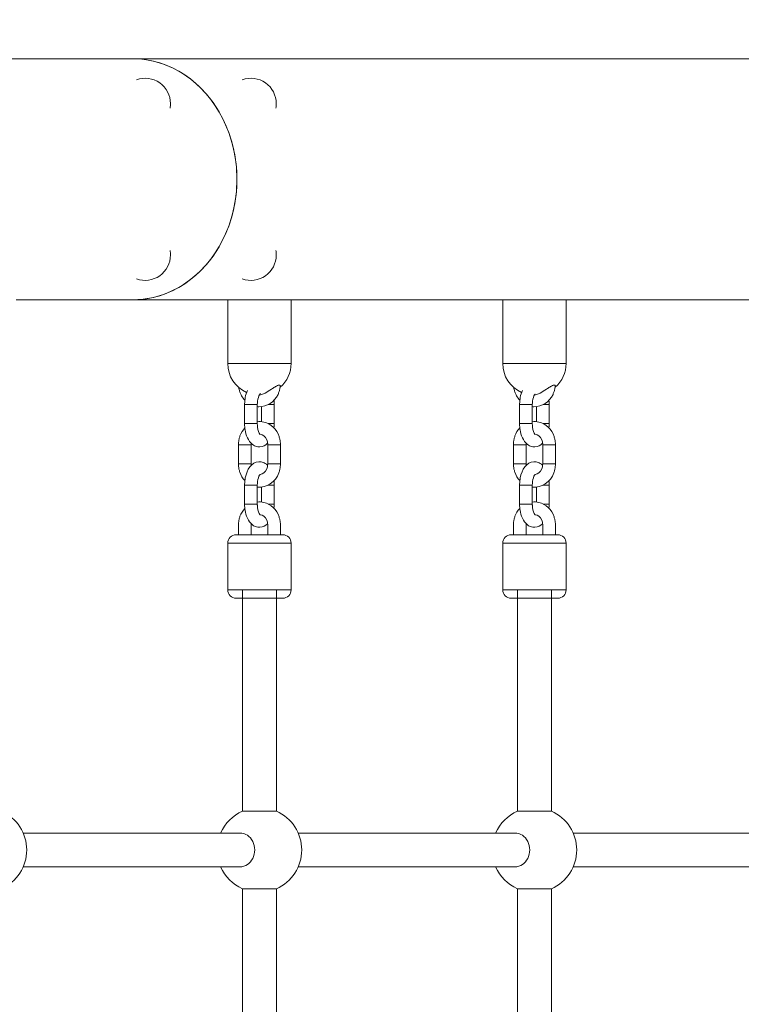
# Model space of a CAD drawing. Units: millimetres. Extents: x 1353 to 11509, y 1092 to 6585.
# Drawn here: x 8975 to 9316, y 4286 to 4751 of the extents above; entities that cross this region are included whole.
import ezdxf

# ---------------------------------------------------------------- set-up
doc = ezdxf.new("R2010")
doc.units = ezdxf.units.MM
doc.header["$MEASUREMENT"] = 0
doc.linetypes.add('DGN Style 3', pattern=[341.333386, 243.809561, -97.523824])
for name, color, linetype, lineweight in [('Level 25', 7, 'Continuous', 0), ('Level 26', 7, 'Continuous', 0), ('Level 27', 7, 'Continuous', 0), ('Level 8', 30, 'Continuous', 0)]:
    doc.layers.add(name, color=color, linetype=linetype, lineweight=lineweight)

msp = doc.modelspace()

# ---------------------------------------------------------------- linework, layer by layer
at = {"layer": 'Level 25', "color": 7, "linetype": 'Continuous', "lineweight": 13}
for p, q in [((9028.17, 4732.62), (8906.45, 4732.62)), ((9941.64, 4732.62), (9028.17, 4732.62)), ((8973.17, 4618.62), (9028.17, 4618.62)), ((9028.17, 4618.62), (9080.67, 4618.62)), ((9103.17, 4618.62), (9210.67, 4618.62)), ((9233.17, 4618.62), (9340.67, 4618.62))]:
    msp.add_line(p, q, dxfattribs=at)
at = {"layer": 'Level 25', "color": 7, "linetype": 'Continuous', "lineweight": 13, "extrusion": (0, 0, -1)}
msp.add_ellipse((9028.17, 4675.62), major_axis=(0, 57), ratio=0.866025, start_param=0, end_param=3.141593, dxfattribs=at)
at = {"layer": 'Level 25', "color": 7, "linetype": 'Continuous', "lineweight": 13}
for start_param, end_param in [(4.712389, 6.283185), (3.141593, 4.712389)]:
    msp.add_ellipse((9028.17, 4675.62), major_axis=(0, 57), ratio=0.866025, start_param=start_param, end_param=end_param, dxfattribs=at)
at = {"layer": 'Level 26', "color": 7, "linetype": 'Continuous', "lineweight": 0}
for p, q in [((9073.17, 4618.62), (9073.17, 4588.62)), ((9103.17, 4618.62), (9080.7, 4618.62)), ((9103.17, 4588.62), (9103.17, 4618.62)), ((9203.17, 4618.62), (9203.17, 4588.62)), ((9233.17, 4618.62), (9210.7, 4618.62)), ((9233.17, 4588.62), (9233.17, 4618.62)), ((9073.17, 4588.62), (9103.17, 4588.62)), ((9203.17, 4588.62), (9233.17, 4588.62)), ((9087.17, 4569.12), (9081.17, 4569.12)), ((9081.17, 4569.12), (9081.17, 4560.12)), ((9087.17, 4569.12), (9087.17, 4569.12)), ((9087.17, 4560.12), (9087.17, 4569.12)), ((9089.17, 4568.17), (9089.17, 4561.08)), ((9092.27, 4569.12), (9095.17, 4569.12)), ((9095.17, 4560.12), (9095.17, 4569.12)), ((9217.17, 4569.12), (9211.17, 4569.12)), ((9211.17, 4569.12), (9211.17, 4560.12)), ((9217.17, 4569.12), (9217.17, 4569.12)), ((9217.17, 4560.12), (9217.17, 4569.12)), ((9219.17, 4568.17), (9219.17, 4561.08)), ((9222.27, 4569.12), (9225.17, 4569.12)), ((9225.17, 4560.12), (9225.17, 4569.12)), ((9087.17, 4560.12), (9081.17, 4560.12)), ((9087.17, 4560.12), (9087.17, 4560.12)), ((9092.33, 4560.12), (9095.17, 4560.12)), ((9217.17, 4560.12), (9211.17, 4560.12)), ((9217.17, 4560.12), (9217.17, 4560.12)), ((9222.33, 4560.12), (9225.17, 4560.12)), ((9078.24, 4550.12), (9083.84, 4550.12)), ((9078.24, 4550.12), (9078.24, 4541.12)), ((9083.84, 4550.12), (9084.24, 4550.12)), ((9084.24, 4541.12), (9084.24, 4550.12)), ((9098.1, 4550.12), (9092.1, 4550.12)), ((9092.1, 4550.12), (9092.1, 4541.12)), ((9098.1, 4541.12), (9098.1, 4550.12)), ((9208.24, 4550.12), (9213.84, 4550.12)), ((9208.24, 4550.12), (9208.24, 4541.12)), ((9213.84, 4550.12), (9214.24, 4550.12)), ((9214.24, 4541.12), (9214.24, 4550.12)), ((9228.1, 4550.12), (9222.1, 4550.12)), ((9222.1, 4550.12), (9222.1, 4541.12)), ((9228.1, 4541.12), (9228.1, 4550.12)), ((9078.24, 4541.12), (9083.84, 4541.12)), ((9083.84, 4541.12), (9084.24, 4541.12)), ((9098.1, 4541.12), (9092.1, 4541.12)), ((9208.24, 4541.12), (9213.84, 4541.12)), ((9213.84, 4541.12), (9214.24, 4541.12)), ((9228.1, 4541.12), (9222.1, 4541.12)), ((9087.17, 4531.12), (9081.17, 4531.12)), ((9081.17, 4531.12), (9081.17, 4522.12)), ((9087.17, 4531.12), (9087.17, 4531.12)), ((9087.17, 4522.12), (9087.17, 4531.12)), ((9089.17, 4530.19), (9089.17, 4523.08)), ((9092.22, 4531.12), (9095.17, 4531.12)), ((9095.17, 4522.12), (9095.17, 4531.12)), ((9217.17, 4531.12), (9211.17, 4531.12)), ((9211.17, 4531.12), (9211.17, 4522.12)), ((9217.17, 4531.12), (9217.17, 4531.12)), ((9217.17, 4522.12), (9217.17, 4531.12)), ((9219.17, 4530.19), (9219.17, 4523.08)), ((9222.22, 4531.12), (9225.17, 4531.12)), ((9225.17, 4522.12), (9225.17, 4531.12)), ((9087.17, 4522.12), (9081.17, 4522.12)), ((9087.17, 4522.12), (9087.17, 4522.12)), ((9092.33, 4522.12), (9095.17, 4522.12)), ((9217.17, 4522.12), (9211.17, 4522.12)), ((9217.17, 4522.12), (9217.17, 4522.12)), ((9222.33, 4522.12), (9225.17, 4522.12)), ((9078.24, 4512.12), (9078.24, 4507.61)), ((9084.24, 4507.61), (9084.24, 4512.12)), ((9092.1, 4512.12), (9092.1, 4507.61)), ((9098.1, 4507.61), (9098.1, 4512.12)), ((9208.24, 4512.12), (9208.24, 4507.61)), ((9214.24, 4507.61), (9214.24, 4512.12)), ((9222.1, 4512.12), (9222.1, 4507.61)), ((9228.1, 4507.61), (9228.1, 4512.12)), ((9097.7, 4507.61), (9077.17, 4507.61)), ((9099.17, 4507.61), (9097.7, 4507.61)), ((9227.7, 4507.61), (9207.17, 4507.61)), ((9229.17, 4507.61), (9227.7, 4507.61)), ((9073.17, 4503.61), (9073.17, 4481.61)), ((9073.17, 4503.61), (9101.16, 4503.61)), ((9101.16, 4503.61), (9103.17, 4503.61)), ((9103.17, 4481.61), (9103.17, 4503.61)), ((9203.17, 4503.61), (9203.17, 4481.61)), ((9203.17, 4503.61), (9231.16, 4503.61)), ((9231.16, 4503.61), (9233.17, 4503.61)), ((9233.17, 4481.61), (9233.17, 4503.61)), ((9103.17, 4481.61), (9073.17, 4481.61)), ((9077.17, 4477.61), (9099.17, 4477.61)), ((9077.17, 4477.61), (9078.65, 4477.61)), ((9078.65, 4477.61), (9080.17, 4477.61)), ((9096.17, 4477.61), (9099.17, 4477.61)), ((9233.17, 4481.61), (9203.17, 4481.61)), ((9207.17, 4477.61), (9229.17, 4477.61)), ((9207.17, 4477.61), (9208.65, 4477.61)), ((9208.65, 4477.61), (9210.17, 4477.61)), ((9210.17, 4477.61), (9226.17, 4477.61)), ((9226.17, 4477.61), (9229.17, 4477.61))]:
    msp.add_line(p, q, dxfattribs=at)
at = {"layer": 'Level 26', "color": 7, "linetype": 'Continuous', "lineweight": 13}
for centre, start, end in [((9034.14, 4711.37), 0, 110.0095), ((9084.14, 4711.37), 0, 110.0095), ((9034.14, 4711.37), 349.9926, 0), ((9084.14, 4711.37), 349.9926, 0), ((9034.14, 4639.86), 0, 10.0075), ((9084.14, 4639.86), 0, 10.0075), ((9034.14, 4639.86), 249.9903, 0), ((9084.14, 4639.86), 249.9903, 0)]:
    msp.add_arc(centre, 12, start, end, dxfattribs=at)
at = {"layer": 'Level 26', "color": 7, "linetype": 'Continuous', "lineweight": 0}
for centre, radius, start, end in [((9088.17, 4588.62), 15, 180, 246.2019), ((9088.17, 4588.62), 15, 311.0952, 0), ((9218.17, 4588.62), 15, 180, 246.2019), ((9218.17, 4588.62), 15, 311.0952, 0), ((9077.17, 4503.61), 4, 90, 180), ((9099.17, 4503.61), 4, 360, 90), ((9207.17, 4503.61), 4, 90, 180), ((9229.17, 4503.61), 4, 360, 90), ((9077.17, 4481.61), 4, 180, 270), ((9099.17, 4481.61), 4, 270, 360), ((9207.17, 4481.61), 4, 180, 270), ((9229.17, 4481.61), 4, 270, 360), ((8958.17, 4358.62), 20, 0, 66.4218), ((9088.17, 4358.62), 20, 113.5782, 156.4218), ((9088.17, 4358.62), 20, 0, 66.4218), ((9218.17, 4358.62), 20, 113.5782, 156.4218), ((9218.17, 4358.62), 20, 0, 66.4218), ((8958.17, 4358.62), 20, 293.5782, 0), ((9088.17, 4358.62), 20, 293.5782, 0), ((9218.17, 4358.62), 20, 293.5782, 0), ((9088.17, 4358.62), 20, 203.5782, 246.4218), ((9218.17, 4358.62), 20, 203.5782, 246.4218)]:
    msp.add_arc(centre, radius, start, end, dxfattribs=at)
for points, knots in [([(9078.38, 4577.28), (9078.45, 4576.92), (9078.6, 4576.04), (9079.03, 4574.71), (9079.87, 4572.96), (9080.68, 4571.81), (9081.29, 4571.17)], [0, 0, 0, 0, 0.0357617, 0.0856067, 0.1354546, 0.2248621, 0.2248621, 0.2248621, 0.2248621]), ([(9082.46, 4575.72), (9082.01, 4574.74), (9081.54, 4573.2), (9081.28, 4571.1), (9081.18, 4569.92), (9081.17, 4569.26), (9081.17, 4569.12)], [0, 0, 0, 0, 0.1104704, 0.1575114, 0.2042088, 0.2179757, 0.2179757, 0.2179757, 0.2179757]), ([(9087.17, 4568.16), (9087.42, 4568.13), (9091.37, 4567.84), (9095.79, 4570.68), (9097.52, 4575.38), (9097.9, 4576.74), (9098.01, 4577.64), (9098.05, 4578.04)], [0, 0, 0, 0, 0.0256515, 0.4102334, 0.4593992, 0.5087779, 0.547162, 0.547162, 0.547162, 0.547162]), ([(9088.19, 4573.73), (9088.56, 4573.77), (9089.51, 4573.95), (9091.24, 4574.68), (9093.23, 4576.02), (9095.46, 4577.49), (9097.29, 4578.48), (9098.1, 4578.43), (9098.05, 4578.07), (9098.05, 4578.05)], [0, 0, 0, 0, 0.0721025, 0.1939309, 0.4054045, 0.4919627, 0.5907496, 0.7121178, 0.7211925, 0.7211925, 0.7211925, 0.7211925]), ([(9208.38, 4577.28), (9208.45, 4576.92), (9208.6, 4576.04), (9209.03, 4574.71), (9209.87, 4572.96), (9210.68, 4571.81), (9211.29, 4571.17)], [0, 0, 0, 0, 0.0357617, 0.0856067, 0.1354546, 0.2248621, 0.2248621, 0.2248621, 0.2248621]), ([(9212.46, 4575.72), (9212.01, 4574.74), (9211.54, 4573.2), (9211.28, 4571.1), (9211.18, 4569.92), (9211.17, 4569.26), (9211.17, 4569.12)], [0, 0, 0, 0, 0.1104704, 0.1575114, 0.2042088, 0.2179757, 0.2179757, 0.2179757, 0.2179757]), ([(9217.17, 4568.16), (9217.42, 4568.13), (9221.37, 4567.84), (9225.79, 4570.68), (9227.52, 4575.38), (9227.9, 4576.74), (9228.01, 4577.64), (9228.05, 4578.04)], [0, 0, 0, 0, 0.0256515, 0.4102334, 0.4593992, 0.5087779, 0.547162, 0.547162, 0.547162, 0.547162]), ([(9218.19, 4573.73), (9218.56, 4573.77), (9219.51, 4573.95), (9221.24, 4574.68), (9223.23, 4576.02), (9225.46, 4577.49), (9227.29, 4578.48), (9228.1, 4578.43), (9228.05, 4578.07), (9228.05, 4578.05)], [0, 0, 0, 0, 0.0721025, 0.1939309, 0.4054045, 0.4919627, 0.5907496, 0.7121178, 0.7211925, 0.7211925, 0.7211925, 0.7211925]), ([(9087.17, 4569.12), (9087.18, 4569.66), (9087.27, 4571.59), (9087.94, 4573.44), (9088.36, 4573.99), (9088.41, 4574.05)], [0, 0, 0, 0, 0.2071, 0.7302303, 0.8274943, 0.8274943, 0.8274943, 0.8274943]), ([(9095.17, 4569.12), (9095.17, 4569.39), (9095.16, 4570.08), (9095.1, 4570.76), (9095.06, 4571.18)], [0, 0, 0, 0, 0.02502262, 0.0636651, 0.0636651, 0.0636651, 0.0636651]), ([(9217.17, 4569.12), (9217.18, 4569.66), (9217.27, 4571.59), (9217.94, 4573.44), (9218.36, 4573.99), (9218.41, 4574.05)], [0, 0, 0, 0, 0.2071, 0.7302303, 0.8274943, 0.8274943, 0.8274943, 0.8274943]), ([(9225.17, 4569.12), (9225.17, 4569.39), (9225.16, 4570.08), (9225.1, 4570.76), (9225.06, 4571.18)], [0, 0, 0, 0, 0.02502262, 0.0636651, 0.0636651, 0.0636651, 0.0636651]), ([(9098.1, 4550.12), (9098.09, 4550.42), (9098.07, 4551.24), (9097.85, 4552.58), (9096.79, 4556.97), (9092.58, 4561.01), (9088.2, 4561.17), (9087.17, 4561.04)], [0, 0, 0, 0, 0.0266695, 0.072158, 0.1177246, 0.4335416, 0.5320385, 0.5320385, 0.5320385, 0.5320385]), ([(9228.1, 4550.12), (9228.09, 4550.42), (9228.07, 4551.24), (9227.85, 4552.58), (9226.79, 4556.97), (9222.58, 4561.01), (9218.2, 4561.17), (9217.17, 4561.04)], [0, 0, 0, 0, 0.0266695, 0.072158, 0.1177246, 0.4335416, 0.5320385, 0.5320385, 0.5320385, 0.5320385]), ([(9081.28, 4558.07), (9080.27, 4557.03), (9079.19, 4555.34), (9078.57, 4552.82), (9078.28, 4551.44), (9078.25, 4550.52), (9078.24, 4550.12)], [0, 0, 0, 0, 0.1330161, 0.1781089, 0.2233668, 0.2592656, 0.2592656, 0.2592656, 0.2592656]), ([(9081.17, 4560.12), (9081.17, 4559.84), (9081.18, 4559.07), (9081.3, 4557.79), (9081.93, 4553.96), (9083.6, 4550.85), (9086.6, 4549.24), (9089.25, 4548.91), (9091.07, 4549.84), (9092.06, 4550.83)], [0, 0, 0, 0, 0.0250226, 0.0716618, 0.1186016, 0.3923479, 0.4306294, 0.5076342, 0.6656294, 0.6656294, 0.6656294, 0.6656294]), ([(9088.57, 4555.02), (9088.59, 4555.02), (9088.22, 4555.21), (9087.34, 4557.21), (9087.19, 4559.37), (9087.17, 4559.92), (9087.17, 4560.12)], [0, 0, 0, 0, 0.17412, 0.790652, 0.925543, 1, 1, 1, 1]), ([(9095.05, 4558.05), (9095.05, 4558.08), (9095.11, 4558.61), (9095.17, 4559.31), (9095.17, 4559.97), (9095.17, 4560.12)], [0, 0, 0, 0, 0.0031425, 0.04983988, 0.06360679, 0.06360679, 0.06360679, 0.06360679]), ([(9211.28, 4558.07), (9210.27, 4557.03), (9209.19, 4555.34), (9208.57, 4552.82), (9208.28, 4551.44), (9208.25, 4550.52), (9208.24, 4550.12)], [0, 0, 0, 0, 0.1330161, 0.1781089, 0.2233668, 0.2592656, 0.2592656, 0.2592656, 0.2592656]), ([(9211.17, 4560.12), (9211.17, 4559.84), (9211.18, 4559.07), (9211.3, 4557.79), (9211.93, 4553.96), (9213.6, 4550.85), (9216.6, 4549.24), (9219.25, 4548.91), (9221.07, 4549.84), (9222.06, 4550.83)], [0, 0, 0, 0, 0.0250226, 0.0716618, 0.1186016, 0.3923479, 0.4306294, 0.5076342, 0.6656294, 0.6656294, 0.6656294, 0.6656294]), ([(9218.57, 4555.02), (9218.59, 4555.02), (9218.22, 4555.21), (9217.34, 4557.21), (9217.19, 4559.37), (9217.17, 4559.92), (9217.17, 4560.12)], [0, 0, 0, 0, 0.17412, 0.790652, 0.925543, 1, 1, 1, 1]), ([(9225.05, 4558.05), (9225.05, 4558.08), (9225.11, 4558.61), (9225.17, 4559.31), (9225.17, 4559.97), (9225.17, 4560.12)], [0, 0, 0, 0, 0.0031425, 0.04983988, 0.06360679, 0.06360679, 0.06360679, 0.06360679]), ([(9088.48, 4555.1), (9089.72, 4554.97), (9091.14, 4553.93), (9091.99, 4551.49), (9092.09, 4550.71), (9092.1, 4550.25), (9092.1, 4550.12)], [0, 0, 0, 0, 0.3278632, 0.3887949, 0.4492601, 0.4725977, 0.4725977, 0.4725977, 0.4725977]), ([(9218.48, 4555.1), (9219.72, 4554.97), (9221.14, 4553.93), (9221.99, 4551.49), (9222.09, 4550.71), (9222.1, 4550.25), (9222.1, 4550.12)], [0, 0, 0, 0, 0.3278632, 0.3887949, 0.4492601, 0.4725977, 0.4725977, 0.4725977, 0.4725977]), ([(9078.24, 4541.12), (9078.25, 4540.81), (9078.27, 4539.99), (9078.49, 4538.65), (9079.09, 4536.14), (9080.22, 4534.32), (9081.3, 4533.18)], [0, 0, 0, 0, 0.0266695, 0.072158, 0.1177246, 0.2592184, 0.2592184, 0.2592184, 0.2592184]), ([(9092.06, 4540.4), (9091.71, 4540.75), (9091.07, 4541.28), (9089.74, 4541.99), (9084.9, 4542.6), (9081.91, 4538.02), (9081.28, 4533.1), (9081.18, 4531.92), (9081.17, 4531.26), (9081.17, 4531.12)], [0, 0, 0, 0, 0.0566605, 0.094942, 0.1719467, 0.5568073, 0.6038483, 0.6505457, 0.6643126, 0.6643126, 0.6643126, 0.6643126]), ([(9084.28, 4540.4), (9084.27, 4540.51), (9084.25, 4540.74), (9084.25, 4540.98), (9084.24, 4541.12)], [0, 0, 0, 0, 0.0197744, 0.04311199, 0.04311199, 0.04311199, 0.04311199]), ([(9087.17, 4530.15), (9091.4, 4529.74), (9096.4, 4532.82), (9097.78, 4538.41), (9098.06, 4539.79), (9098.09, 4540.71), (9098.1, 4541.12)], [0, 0, 0, 0, 0.40543, 0.4505229, 0.4957808, 0.5316795, 0.5316795, 0.5316795, 0.5316795]), ([(9092.1, 4541.12), (9092.1, 4540.62), (9092.03, 4539.83), (9091.12, 4537.29), (9089.71, 4536.26), (9088.49, 4536.13)], [0, 0, 0, 0, 0.0876294, 0.147618, 0.4721223, 0.4721223, 0.4721223, 0.4721223]), ([(9208.24, 4541.12), (9208.25, 4540.81), (9208.27, 4539.99), (9208.49, 4538.65), (9209.09, 4536.14), (9210.22, 4534.32), (9211.3, 4533.18)], [0, 0, 0, 0, 0.0266695, 0.072158, 0.1177246, 0.2592184, 0.2592184, 0.2592184, 0.2592184]), ([(9222.06, 4540.4), (9221.71, 4540.75), (9221.07, 4541.28), (9219.74, 4541.99), (9214.9, 4542.6), (9211.91, 4538.02), (9211.28, 4533.1), (9211.18, 4531.92), (9211.17, 4531.26), (9211.17, 4531.12)], [0, 0, 0, 0, 0.0566605, 0.094942, 0.1719467, 0.5568073, 0.6038483, 0.6505457, 0.6643126, 0.6643126, 0.6643126, 0.6643126]), ([(9214.28, 4540.4), (9214.27, 4540.51), (9214.25, 4540.74), (9214.25, 4540.98), (9214.24, 4541.12)], [0, 0, 0, 0, 0.0197744, 0.04311199, 0.04311199, 0.04311199, 0.04311199]), ([(9217.17, 4530.15), (9221.4, 4529.74), (9226.4, 4532.82), (9227.78, 4538.41), (9228.06, 4539.79), (9228.09, 4540.71), (9228.1, 4541.12)], [0, 0, 0, 0, 0.40543, 0.4505229, 0.4957808, 0.5316795, 0.5316795, 0.5316795, 0.5316795]), ([(9222.1, 4541.12), (9222.1, 4540.62), (9222.03, 4539.83), (9221.12, 4537.29), (9219.71, 4536.26), (9218.49, 4536.13)], [0, 0, 0, 0, 0.0876294, 0.147618, 0.4721223, 0.4721223, 0.4721223, 0.4721223]), ([(9087.17, 4531.12), (9087.18, 4531.66), (9087.27, 4533.59), (9088.06, 4535.76), (9088.57, 4536.21), (9088.57, 4536.21), (9088.57, 4536.21)], [0, 0, 0, 0, 0.2071, 0.73023, 0.970813, 1, 1, 1, 1]), ([(9095.17, 4531.12), (9095.17, 4531.39), (9095.16, 4532.07), (9095.1, 4532.75), (9095.06, 4533.16)], [0, 0, 0, 0, 0.02502262, 0.06322703, 0.06322703, 0.06322703, 0.06322703]), ([(9217.17, 4531.12), (9217.18, 4531.66), (9217.27, 4533.59), (9218.06, 4535.76), (9218.57, 4536.21), (9218.57, 4536.21), (9218.57, 4536.21)], [0, 0, 0, 0, 0.2071, 0.73023, 0.970813, 1, 1, 1, 1]), ([(9225.17, 4531.12), (9225.17, 4531.39), (9225.16, 4532.07), (9225.1, 4532.75), (9225.06, 4533.16)], [0, 0, 0, 0, 0.02502262, 0.06322703, 0.06322703, 0.06322703, 0.06322703]), ([(9081.28, 4520.07), (9080.27, 4519.03), (9079.19, 4517.34), (9078.57, 4514.82), (9078.28, 4513.44), (9078.25, 4512.52), (9078.24, 4512.12)], [0, 0, 0, 0, 0.1330163, 0.1781091, 0.223367, 0.259266, 0.259266, 0.259266, 0.259266]), ([(9081.17, 4522.12), (9081.17, 4521.84), (9081.18, 4521.07), (9081.3, 4519.79), (9081.93, 4515.96), (9083.6, 4512.85), (9086.6, 4511.24), (9089.25, 4510.91), (9091.07, 4511.84), (9092.06, 4512.83)], [0, 0, 0, 0, 0.0250226, 0.0716618, 0.1186016, 0.3923479, 0.4306294, 0.5076342, 0.6656302, 0.6656302, 0.6656302, 0.6656302]), ([(9098.1, 4512.12), (9098.09, 4512.42), (9098.07, 4513.24), (9097.85, 4514.58), (9096.79, 4518.97), (9092.58, 4523.01), (9088.2, 4523.17), (9087.17, 4523.04)], [0, 0, 0, 0, 0.0266695, 0.072158, 0.1177246, 0.4335412, 0.5320391, 0.5320391, 0.5320391, 0.5320391]), ([(9088.57, 4517.02), (9088.59, 4517.02), (9088.22, 4517.21), (9087.34, 4519.21), (9087.19, 4521.37), (9087.17, 4521.92), (9087.17, 4522.12)], [0, 0, 0, 0, 0.17412, 0.790652, 0.925543, 1, 1, 1, 1]), ([(9095.05, 4520.05), (9095.05, 4520.08), (9095.11, 4520.61), (9095.17, 4521.31), (9095.17, 4521.97), (9095.17, 4522.12)], [0, 0, 0, 0, 0.00314169, 0.04983908, 0.06360598, 0.06360598, 0.06360598, 0.06360598]), ([(9211.28, 4520.07), (9210.27, 4519.03), (9209.19, 4517.34), (9208.57, 4514.82), (9208.28, 4513.44), (9208.25, 4512.52), (9208.24, 4512.12)], [0, 0, 0, 0, 0.1330163, 0.1781091, 0.223367, 0.259266, 0.259266, 0.259266, 0.259266]), ([(9211.17, 4522.12), (9211.17, 4521.84), (9211.18, 4521.07), (9211.3, 4519.79), (9211.93, 4515.96), (9213.6, 4512.85), (9216.6, 4511.24), (9219.25, 4510.91), (9221.07, 4511.84), (9222.06, 4512.83)], [0, 0, 0, 0, 0.0250226, 0.0716618, 0.1186016, 0.3923479, 0.4306294, 0.5076342, 0.6656302, 0.6656302, 0.6656302, 0.6656302]), ([(9228.1, 4512.12), (9228.09, 4512.42), (9228.07, 4513.24), (9227.85, 4514.58), (9226.79, 4518.97), (9222.58, 4523.01), (9218.2, 4523.17), (9217.17, 4523.04)], [0, 0, 0, 0, 0.0266695, 0.072158, 0.1177246, 0.4335412, 0.5320391, 0.5320391, 0.5320391, 0.5320391]), ([(9218.57, 4517.02), (9218.59, 4517.02), (9218.22, 4517.21), (9217.34, 4519.21), (9217.19, 4521.37), (9217.17, 4521.92), (9217.17, 4522.12)], [0, 0, 0, 0, 0.17412, 0.790652, 0.925543, 1, 1, 1, 1]), ([(9225.05, 4520.05), (9225.05, 4520.08), (9225.11, 4520.61), (9225.17, 4521.31), (9225.17, 4521.97), (9225.17, 4522.12)], [0, 0, 0, 0, 0.00314169, 0.04983908, 0.06360598, 0.06360598, 0.06360598, 0.06360598]), ([(9088.48, 4517.1), (9089.72, 4516.97), (9091.14, 4515.93), (9091.99, 4513.49), (9092.09, 4512.71), (9092.1, 4512.25), (9092.1, 4512.12)], [0, 0, 0, 0, 0.3278651, 0.388797, 0.4492624, 0.4725988, 0.4725988, 0.4725988, 0.4725988]), ([(9218.48, 4517.1), (9219.72, 4516.97), (9221.14, 4515.93), (9221.99, 4513.49), (9222.09, 4512.71), (9222.1, 4512.25), (9222.1, 4512.12)], [0, 0, 0, 0, 0.3278651, 0.388797, 0.4492624, 0.4725988, 0.4725988, 0.4725988, 0.4725988])]:
    msp.add_open_spline(points, degree=3, knots=knots, dxfattribs=at)
for points in [[(9088.46, 4574.12), (9088.44, 4574.09), (9088.42, 4574.05), (9088.39, 4574.02)], [(9088.45, 4574.5), (9088.5, 4574.4), (9088.51, 4574.31), (9088.5, 4574.22)], [(9218.39, 4574.02), (9218.42, 4574.05), (9218.44, 4574.08), (9218.46, 4574.12)], [(9084.24, 4550.12), (9084.24, 4550.36), (9084.25, 4550.6), (9084.28, 4550.83)], [(9214.24, 4550.12), (9214.24, 4550.36), (9214.25, 4550.6), (9214.28, 4550.83)], [(9084.24, 4512.12), (9084.24, 4512.36), (9084.25, 4512.6), (9084.28, 4512.83)], [(9214.24, 4512.12), (9214.24, 4512.36), (9214.25, 4512.6), (9214.28, 4512.83)]]:
    msp.add_open_spline(points, degree=3, dxfattribs=at)
at = {"layer": 'Level 27', "color": 7, "linetype": 'Continuous', "lineweight": 13}
for p, q in [((9080.17, 4481.61), (9080.17, 4376.95)), ((9080.17, 4477.61), (9096.17, 4477.61)), ((9096.17, 4376.95), (9096.17, 4481.61)), ((9210.17, 4481.61), (9210.17, 4376.95)), ((9226.17, 4376.95), (9226.17, 4481.61)), ((9080.17, 4376.95), (9096.17, 4376.95)), ((9210.17, 4376.95), (9226.17, 4376.95)), ((9079.01, 4366.62), (8976.5, 4366.62)), ((9209.01, 4366.62), (9106.5, 4366.62)), ((9339.01, 4366.62), (9236.5, 4366.62)), ((8976.5, 4350.62), (9079.01, 4350.62)), ((9106.5, 4350.62), (9209.01, 4350.62)), ((9236.5, 4350.62), (9339.01, 4350.62)), ((9080.17, 4340.29), (9088.17, 4340.29)), ((9080.17, 4340.29), (9080.17, 4116.95)), ((9088.17, 4340.29), (9096.17, 4340.29)), ((9096.17, 4116.95), (9096.17, 4340.29)), ((9210.17, 4340.29), (9218.17, 4340.29)), ((9210.17, 4340.29), (9210.17, 4116.95)), ((9218.17, 4340.29), (9226.17, 4340.29)), ((9226.17, 4116.95), (9226.17, 4340.29))]:
    msp.add_line(p, q, dxfattribs=at)
at = {"layer": 'Level 27', "color": 7, "linetype": 'Continuous', "lineweight": 13, "extrusion": (0, 0, -1)}
for centre in [(9079.01, 4358.62), (9209.01, 4358.62)]:
    msp.add_ellipse(centre, major_axis=(0, 8), ratio=0.866025, start_param=0, end_param=3.141593, dxfattribs=at)
at = {"layer": 'Level 8', "color": 7, "linetype": 'DGN Style 3', "lineweight": 13}
msp.add_rational_spline([(6430.11, 6582.62), (7613.38, 6582.62), (8796.64, 6582.62), (8796.64, 6582.62), (8796.64, 6582.62), (11592.31, 6582.62), (11506.17, 4675.62), (11506.17, 4107.11), (11506.17, 3538.61)], [1, 1, 1, 1, 1, 0.696128288891, 1, 1, 1], degree=2, knots=[0, 0, 0, 0.166667, 0.166667, 0.333333, 0.333333, 0.666667, 0.666667, 1, 1, 1], dxfattribs=at)

doc.saveas('drawing.dxf')
